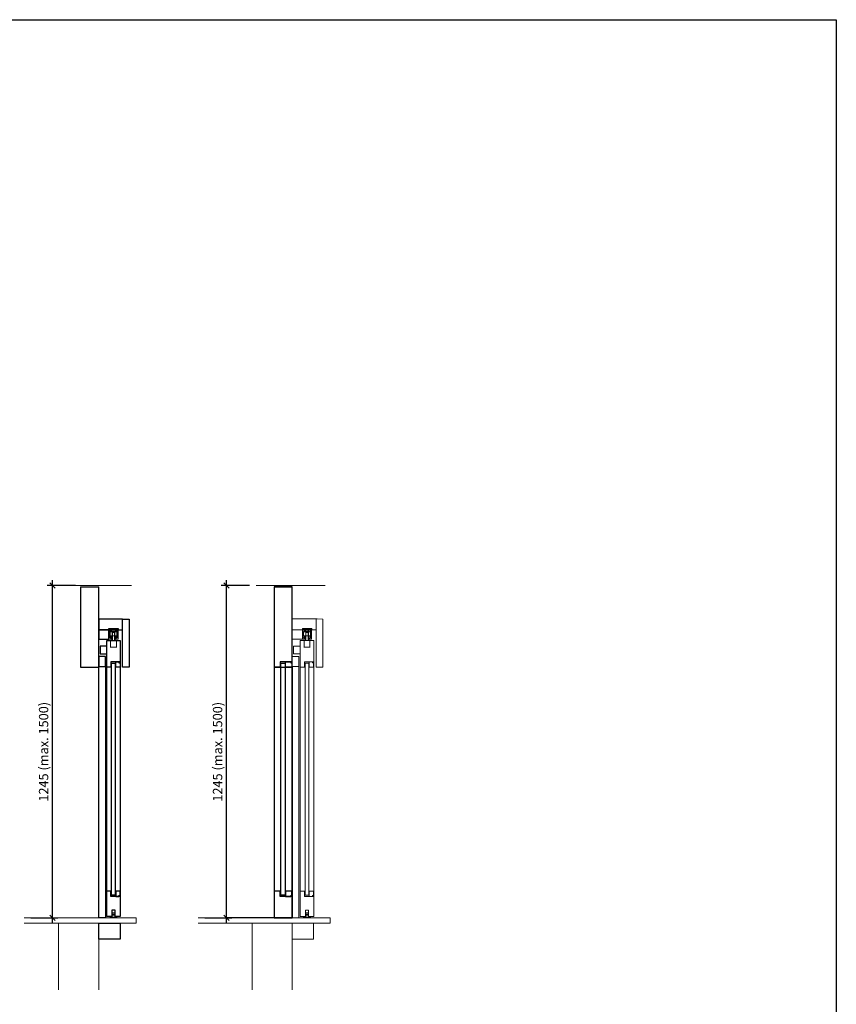
# Model space of a CAD drawing. Units: millimetres. Extents: x 288 to 7338, y 168 to 8078.
# Drawn here: x 4280 to 7338, y 4389 to 8078 of the extents above; entities that cross this region are included whole.
import ezdxf

# ---------------------------------------------------------------- set-up
doc = ezdxf.new("R2010")
doc.units = ezdxf.units.MM
doc.header["$PDMODE"] = 2
doc.header["$PDSIZE"] = -0.001
doc.linetypes.add('cadhVoll', pattern=[2, 1, 1])
doc.layers.get('0').update_dxf_attribs({"plot": 0})
for name, color, linetype, lineweight in [('11_Kontur_1', 7, 'Continuous', 25), ('12_ Kontur_2', 252, 'Continuous', 20), ('12_Kontur_2', 8, 'Continuous', 13), ('17_cadhBem_1_10', 4, 'cadhVoll', 5), ('2_Beschläge_1', 3, 'Continuous', 13)]:
    doc.layers.add(name, color=color, linetype=linetype, lineweight=lineweight)
doc.layers.add('Beschläge_1_10', color=101, linetype='Continuous')
doc.styles.add('Arial', font='arial.ttf')
doc.dimstyles.new('1 zu 10', dxfattribs={"dimscale": 10, "dimtxt": 3.5, "dimasz": 2, "dimexe": 2, "dimexo": 2.5, "dimgap": 1, "dimtad": 1, "dimdec": 1, "dimdsep": 46, "dimtxsty": 'Arial', "dimblk1": 'OBLIQUE', "dimblk2": 'OBLIQUE', "dimsah": 1, "dimcen": 2, "dimdle": 2, "dimadec": 1, "dimazin": 2, "dimtfac": 1, "dimtdec": 1, "dimtmove": 0, "dimatfit": 3, "dimfxl": 2, "dimtolj": 1, "dimarcsym": 0})

# ---------------------------------------------------------------- blocks, each defined once
blk = doc.blocks.new('_Oblique')
at = {"color": 0, "lineweight": -2}
blk.add_line((-0.5, -0.5), (0.5, 0.5), dxfattribs=at)
blk = doc.blocks.new('*D13')
at = {"layer": '17_cadhBem_1_10', "color": 0, "lineweight": -2, "transparency": 16777216}
for p, q in [((5053.7, 4692.8), (5053.7, 5977.9)), ((5140.4, 5957.9), (5033.7, 5957.9)), ((4973.6, 4712.8), (5073.7, 4712.8))]:
    blk.add_line(p, q, dxfattribs=at)
at = {"layer": 'Defpoints', "color": 0, "transparency": 16777216}
for p in [(5053.7, 5957.9), (5165.4, 5957.9), (4948.6, 4712.8)]:
    blk.add_point(p, dxfattribs=at)
at = {"layer": '17_cadhBem_1_10', "color": 0, "lineweight": -2, "transparency": 16777216, "xscale": 20, "yscale": 20, "zscale": 20}
for p, rotation in [((5053.7, 5957.9), 90), ((5053.7, 4712.8), 270)]:
    blk.add_blockref('_Oblique', p, dxfattribs=dict(at, rotation=rotation))
at = {"layer": '17_cadhBem_1_10', "color": 0, "transparency": 16777216, "insert": (5020.8, 5335.3), "char_height": 35, "attachment_point": 5, "rotation": 90, "style": 'Arial'}
blk.add_mtext('\\A1;1245 (max. 1500)', dxfattribs=at)
blk = doc.blocks.new('*D14')
at = {"layer": '17_cadhBem_1_10', "color": 0, "lineweight": -2, "transparency": 16777216}
for p, q in [((4402.2, 4692.8), (4402.2, 5977.9)), ((4488.9, 5957.9), (4382.2, 5957.9)), ((4322.1, 4712.8), (4422.2, 4712.8))]:
    blk.add_line(p, q, dxfattribs=at)
at = {"layer": 'Defpoints', "color": 0, "transparency": 16777216}
for p in [(4402.2, 5957.9), (4513.9, 5957.9), (4297.1, 4712.8)]:
    blk.add_point(p, dxfattribs=at)
at = {"layer": '17_cadhBem_1_10', "color": 0, "lineweight": -2, "transparency": 16777216, "xscale": 20, "yscale": 20, "zscale": 20}
for p, rotation in [((4402.2, 5957.9), 90), ((4402.2, 4712.8), 270)]:
    blk.add_blockref('_Oblique', p, dxfattribs=dict(at, rotation=rotation))
at = {"layer": '17_cadhBem_1_10', "color": 0, "transparency": 16777216, "insert": (4369.3, 5335.3), "char_height": 35, "attachment_point": 5, "rotation": 90, "style": 'Arial'}
blk.add_mtext('\\A1;1245 (max. 1500)', dxfattribs=at)

msp = doc.modelspace()

# ---------------------------------------------------------------- linework, layer by layer
at = {"layer": '11_Kontur_1'}
for p, q in [((4507.57, 5952.86), (4575.57, 5952.86)), ((5232.32, 5952.86), (5300.32, 5952.86)), ((4656.57, 5730.02), (4656.57, 5596.81)), ((5300.32, 5654.82), (5300.32, 4719.82))]:
    msp.add_line(p, q, dxfattribs=at)
for points in [[(7337.8, 168.27), (287.8, 168.27), (287.8, 8078.29), (7337.8, 8078.29), (7337.8, 168.27)], [(4507.57, 5952.86), (4507.57, 5672.82), (4507.57, 5672.82), (4507.57, 5652.82), (4575.57, 5652.82), (4575.57, 5952.86)], [(5232.32, 5952.86), (5232.32, 5672.82), (5232.32, 5672.82), (5232.32, 5652.82), (5300.32, 5652.82), (5300.32, 5952.86)], [(5300.32, 5952.86), (5232.32, 5952.86), (5232.32, 4712.82), (5300.32, 4712.82), (5300.32, 5952.86)], [(4575.57, 5792.82), (4614.07, 5792.82), (4614.07, 5796.82), (4648.57, 5796.82), (4648.57, 5792.82), (4664.57, 5792.82), (4664.57, 5832.82), (4575.57, 5832.82), (4575.57, 5792.82)], [(4664.57, 5832.82), (4689.57, 5832.82), (4689.57, 5652.82), (4664.57, 5652.82), (4664.57, 5832.82)], [(4575.57, 5792.82), (4575.57, 5756.82), (4614.07, 5756.82), (4614.07, 5792.82), (4575.57, 5792.82)], [(4605.57, 5730.82), (4580.57, 5730.82), (4580.57, 5702.82), (4605.57, 5702.82), (4605.57, 5730.82)], [(4605.57, 5751.82), (4656.57, 5751.82), (4656.57, 4718.82), (4637.07, 4718.82), (4637.07, 4741.82), (4625.07, 4741.82), (4625.07, 4718.82), (4605.57, 4718.82), (4605.57, 5751.82)], [(4605.57, 5596.81), (4605.57, 5730.02)], [(4575.57, 5654.82), (4600.57, 5654.82), (4600.57, 5692.82), (4575.57, 5692.82), (4575.57, 5654.82)], [(4600.57, 5654.82), (4600.57, 4712.82), (4575.57, 4712.82), (4575.57, 5652.82)], [(4656.57, 5672.82), (4621.57, 5672.82), (4621.57, 5652.82), (4605.57, 5652.82)], [(5300.32, 5672.82), (5255.32, 5672.82), (5255.32, 5652.82), (5232.32, 5652.82)], [(5300.32, 5613.82), (5300.32, 4712.82), (5300.32, 4712.82), (5056.98, 4712.82)], [(5300.32, 5613.82), (5300.32, 4712.82), (5300.32, 4712.82), (5056.98, 4712.82)], [(4656.57, 4792.82), (4621.57, 4792.82), (4621.57, 4812.82), (4605.57, 4812.82)], [(5300.32, 4792.82), (5255.32, 4792.82), (5255.32, 4812.82), (5232.32, 4812.82)], [(4575.57, 4692.82), (4655.57, 4692.82), (4655.57, 4632.82), (4575.57, 4632.82), (4575.57, 4692.82)]]:
    msp.add_lwpolyline(points, dxfattribs=at)
for points in [[(4637.57, 5667.82), (4637.57, 4797.82), (4623.57, 4797.82), (4623.57, 5667.82)], [(4655.57, 5668.82), (4655.57, 5652.82), (4639.57, 5652.82), (4639.57, 5672.82), (4651.57, 5672.82), (4651.57, 5668.82)], [(5273.32, 5667.82), (5273.32, 4797.82), (5257.32, 4797.82), (5257.32, 5667.82)], [(5299.32, 5668.82), (5299.32, 5652.82), (5275.32, 5652.82), (5275.32, 5672.82), (5295.32, 5672.82), (5295.32, 5668.82)], [(4655.57, 4796.82), (4655.57, 4812.82), (4639.57, 4812.82), (4639.57, 4792.82), (4651.57, 4792.82), (4651.57, 4796.82)], [(5299.32, 4796.82), (5299.32, 4812.82), (5275.32, 4812.82), (5275.32, 4792.82), (5295.32, 4792.82), (5295.32, 4796.82)]]:
    msp.add_lwpolyline(points, close=True, dxfattribs=at)
at = {"layer": '12_ Kontur_2'}
for p, q in [((5300.32, 5832.86), (5393.32, 5832.86)), ((5415.32, 5832.82), (5390.32, 5832.86)), ((5415.32, 5652.82), (5415.32, 5832.82)), ((5390.32, 5812.02), (5390.32, 5652.82)), ((5381.32, 5730.02), (5381.32, 5574.81)), ((5390.32, 5652.82), (5415.32, 5652.82))]:
    msp.add_line(p, q, dxfattribs=at)
for points in [[(5300.32, 5792.86), (5338.82, 5792.86), (5338.82, 5796.86), (5373.32, 5796.86), (5373.32, 5792.86), (5390.32, 5792.86), (5390.32, 5832.86), (5300.32, 5832.86), (5300.32, 5792.86)], [(5300.32, 5792.86), (5300.32, 5756.86), (5338.82, 5756.86), (5338.82, 5792.86), (5300.32, 5792.86)], [(5330.32, 5730.82), (5305.32, 5730.82), (5305.32, 5702.82), (5330.32, 5702.82), (5330.32, 5730.82)], [(5330.33, 5751.82), (5381.32, 5751.82), (5381.33, 4718.82), (5361.82, 4718.82), (5361.82, 4741.82), (5349.82, 4741.82), (5349.82, 4718.82), (5330.32, 4718.82), (5330.33, 5730.82)], [(5330.32, 5751.82), (5381.32, 5751.82), (5381.32, 4718.82), (5361.82, 4718.82), (5361.82, 4741.82), (5349.82, 4741.82), (5349.82, 4718.82), (5330.32, 4718.82), (5330.32, 5751.82)], [(5330.32, 5574.81), (5330.32, 5730.02)], [(5300.32, 5654.82), (5325.32, 5654.82), (5325.32, 5692.82), (5300.32, 5692.82), (5300.32, 5654.82)], [(5325.32, 5654.82), (5325.32, 4712.82), (5300.32, 4712.82), (5300.32, 5652.82)], [(5381.32, 5672.82), (5346.32, 5672.82), (5346.32, 5652.82), (5330.32, 5652.82)], [(5381.32, 4792.82), (5346.32, 4792.82), (5346.32, 4812.82), (5330.32, 4812.82)], [(4611.42, 4712.82), (4600.57, 4712.82), (4575.57, 4712.82), (4560.22, 4712.82)]]:
    msp.add_lwpolyline(points, dxfattribs=at)
for points in [[(5362.32, 5667.82), (5362.32, 4797.82), (5348.32, 4797.82), (5348.32, 5667.82)], [(5380.32, 5668.82), (5380.32, 5652.82), (5364.32, 5652.82), (5364.32, 5672.82), (5376.32, 5672.82), (5376.32, 5668.82)], [(5380.32, 4796.82), (5380.32, 4812.82), (5364.32, 4812.82), (5364.32, 4792.82), (5376.32, 4792.82), (5376.32, 4796.82)]]:
    msp.add_lwpolyline(points, close=True, dxfattribs=at)
at = {"layer": '12_Kontur_2'}
for p, q in [((4698.57, 5957.86), (4434.01, 5957.86)), ((5423.32, 5957.86), (5165.42, 5957.86)), ((5427.32, 4712.82), (5405.32, 4712.82))]:
    msp.add_line(p, q, dxfattribs=at)
for points in [[(4605.56, 5714.82), (4605.56, 5730.02)], [(4297.11, 4712.82), (4656.57, 4712.82), (4716.57, 4712.82), (4716.57, 4692.82), (4297.11, 4692.82)], [(4575.57, 4442.82), (4575.57, 4692.82), (4425.57, 4692.82), (4425.57, 4442.82)], [(4948.61, 4712.82), (5381.32, 4712.82), (5442.32, 4712.82), (5442.32, 4692.82), (4948.61, 4692.82)], [(5300.32, 4442.82), (5300.32, 4692.82), (5150.32, 4692.82), (5150.32, 4442.82)], [(5300.32, 4692.82), (5380.32, 4692.82), (5380.32, 4632.82), (5300.32, 4632.82), (5300.32, 4692.82)]]:
    msp.add_lwpolyline(points, dxfattribs=at)
at = {"layer": '2_Beschläge_1'}
for p, q in [((4614.07, 5757.85), (4614.07, 5795.85)), ((4615.07, 5796.85), (4628.79, 5796.85)), ((4616.97, 5791.95), (4616.97, 5763.85)), ((4628.79, 5793.95), (4618.98, 5793.95)), ((4621.07, 5793.42), (4621.07, 5784.22)), ((4621.27, 5793.62), (4624.38, 5793.62)), ((4624.58, 5793.43), (4625.03, 5788.17)), ((4635.47, 5793.95), (4626.67, 5793.95)), ((4626.67, 5793.95), (4626.67, 5791.85)), ((4628.79, 5796.85), (4633.34, 5796.85)), ((4628.79, 5796.85), (4628.79, 5793.95)), ((4633.34, 5793.95), (4633.34, 5796.85)), ((4633.34, 5796.85), (4647.07, 5796.85)), ((4643.17, 5793.95), (4633.34, 5793.95)), ((4635.47, 5793.95), (4635.47, 5791.85)), ((4637.55, 5793.43), (4637.11, 5788.17)), ((4637.75, 5793.62), (4640.87, 5793.62)), ((4641.07, 5793.42), (4641.07, 5784.22)), ((4645.17, 5763.85), (4645.17, 5791.95)), ((4648.07, 5795.85), (4648.07, 5757.85)), ((5338.82, 5757.89), (5338.82, 5795.89)), ((5339.82, 5796.89), (5353.55, 5796.89)), ((5341.72, 5791.99), (5341.72, 5763.89)), ((5353.55, 5793.99), (5343.74, 5793.99)), ((5345.82, 5793.46), (5345.82, 5784.26)), ((5346.02, 5793.66), (5349.14, 5793.66)), ((5349.34, 5793.47), (5349.79, 5788.21)), ((5360.22, 5793.99), (5351.42, 5793.99)), ((5351.42, 5793.99), (5351.42, 5791.89)), ((5360.22, 5791.89), (5351.42, 5791.89)), ((5353.55, 5796.89), (5358.1, 5796.89)), ((5353.55, 5796.89), (5353.55, 5793.99)), ((5358.1, 5793.99), (5358.1, 5796.89)), ((5358.1, 5796.89), (5371.82, 5796.89)), ((5367.92, 5793.99), (5358.1, 5793.99)), ((5360.22, 5793.99), (5360.22, 5791.89)), ((5362.31, 5793.47), (5361.86, 5788.21)), ((5362.51, 5793.66), (5365.62, 5793.66)), ((5365.82, 5793.46), (5365.82, 5784.26)), ((5369.92, 5763.89), (5369.92, 5791.99)), ((5372.82, 5795.89), (5372.82, 5757.89)), ((4623.57, 5756.85), (4615.07, 5756.85)), ((4644.07, 5784.22), (4618.07, 5784.22)), ((4618.07, 5784.22), (4618.07, 5769.22)), ((4644.07, 5769.22), (4618.07, 5769.22)), ((4618.97, 5761.85), (4619.77, 5761.85)), ((4620.77, 5760.85), (4620.77, 5760.35)), ((4621.07, 5769.22), (4621.07, 5760.02)), ((4621.27, 5759.85), (4624.57, 5759.85)), ((4621.27, 5759.82), (4624.38, 5759.82)), ((4624.57, 5759.85), (4624.57, 5757.85)), ((4624.58, 5760), (4625.03, 5765.26)), ((4625.03, 5788.22), (4625.03, 5784.22)), ((4625.03, 5769.22), (4625.03, 5765.22)), ((4636.61, 5787.72), (4625.53, 5787.72)), ((4626.07, 5784.12), (4626.07, 5765.62)), ((4636.07, 5782.72), (4626.07, 5782.72)), ((4626.07, 5765.72), (4626.07, 5751.82)), ((4635.47, 5791.85), (4626.67, 5791.85)), ((4627.07, 5784.12), (4627.07, 5765.62)), ((4627.07, 5765.72), (4627.07, 5751.82)), ((4635.07, 5784.22), (4635.07, 5765.72)), ((4635.07, 5765.72), (4635.07, 5751.82)), ((4636.07, 5784.22), (4636.07, 5765.72)), ((4636.07, 5765.72), (4636.07, 5751.82)), ((4637.11, 5788.22), (4637.11, 5784.22)), ((4637.11, 5769.22), (4637.11, 5765.22)), ((4637.55, 5760), (4637.11, 5765.26)), ((4637.57, 5757.85), (4637.57, 5759.85)), ((4637.57, 5759.85), (4640.87, 5759.85)), ((4640.87, 5759.82), (4637.75, 5759.82)), ((4647.07, 5756.85), (4638.57, 5756.85)), ((4641.07, 5769.22), (4641.07, 5760.02)), ((4641.37, 5760.35), (4641.37, 5760.85)), ((4642.37, 5761.85), (4643.17, 5761.85)), ((4644.07, 5784.22), (4644.07, 5769.22)), ((5348.32, 5756.89), (5339.82, 5756.89)), ((5368.82, 5784.26), (5342.82, 5784.26)), ((5342.82, 5784.26), (5342.82, 5769.26)), ((5368.82, 5769.26), (5342.82, 5769.26)), ((5343.72, 5761.89), (5344.52, 5761.89)), ((5345.52, 5760.89), (5345.52, 5760.39)), ((5345.82, 5769.26), (5345.82, 5760.06)), ((5346.02, 5759.89), (5349.32, 5759.89)), ((5346.02, 5759.86), (5349.14, 5759.86)), ((5349.32, 5759.89), (5349.32, 5757.89)), ((5349.34, 5760.04), (5349.79, 5765.3)), ((5349.78, 5788.26), (5349.78, 5784.26)), ((5349.78, 5769.26), (5349.78, 5765.26)), ((5361.36, 5787.76), (5350.28, 5787.76)), ((5350.82, 5784.16), (5350.82, 5765.66)), ((5360.82, 5782.76), (5350.82, 5782.76)), ((5350.82, 5765.76), (5350.82, 5751.86)), ((5351.82, 5784.16), (5351.82, 5765.66)), ((5351.82, 5765.76), (5351.82, 5751.86)), ((5359.82, 5784.26), (5359.82, 5765.76)), ((5359.82, 5765.76), (5359.82, 5751.86)), ((5360.82, 5784.26), (5360.82, 5765.76)), ((5360.82, 5765.76), (5360.82, 5751.86)), ((5361.86, 5788.26), (5361.86, 5784.26)), ((5361.86, 5769.26), (5361.86, 5765.26)), ((5362.31, 5760.04), (5361.86, 5765.3)), ((5362.32, 5757.89), (5362.32, 5759.89)), ((5362.32, 5759.89), (5365.62, 5759.89)), ((5365.62, 5759.86), (5362.51, 5759.86)), ((5371.82, 5756.89), (5363.32, 5756.89)), ((5365.82, 5769.26), (5365.82, 5760.06)), ((5366.12, 5760.39), (5366.12, 5760.89)), ((5367.12, 5761.89), (5367.92, 5761.89)), ((5368.82, 5784.26), (5368.82, 5769.26)), ((4620.07, 5751.82), (4642.07, 5751.82)), ((4620.07, 5751.82), (4620.07, 5726.82)), ((4620.07, 5726.82), (4642.07, 5726.82)), ((4624.72, 5754.82), (4626.07, 5754.82)), ((4624.72, 5751.82), (4624.72, 5754.82)), ((4636.07, 5754.82), (4637.42, 5754.82)), ((4637.42, 5751.82), (4637.42, 5754.82)), ((4642.07, 5751.82), (4642.07, 5726.82)), ((5344.82, 5751.86), (5366.82, 5751.86)), ((5344.82, 5751.86), (5344.82, 5726.86)), ((5344.82, 5726.86), (5366.82, 5726.86)), ((5349.47, 5754.86), (5350.82, 5754.86)), ((5349.47, 5751.86), (5349.47, 5754.86)), ((5360.82, 5754.86), (5362.18, 5754.86)), ((5362.18, 5751.86), (5362.18, 5754.86)), ((5366.82, 5751.86), (5366.82, 5726.86)), ((4625.97, 4716.02), (4625.97, 4722.62)), ((4626.36, 4730.32), (4626.13, 4730.32)), ((4626.13, 4725.82), (4626.36, 4725.82)), ((4626.17, 4722.82), (4626.35, 4722.82)), ((4635.77, 4730.32), (4626.36, 4730.32)), ((4626.36, 4725.82), (4635.77, 4725.82)), ((4626.51, 4722.82), (4627.36, 4722.82)), ((4627.32, 4724.02), (4627.32, 4722.82)), ((4634.82, 4724.02), (4627.32, 4724.02)), ((4627.36, 4722.82), (4631.07, 4722.82)), ((4628.32, 4731.32), (4628.32, 4730.62)), ((4628.32, 4731.32), (4633.82, 4731.32)), ((4633.82, 4730.62), (4628.32, 4730.62)), ((4628.32, 4725.82), (4628.32, 4724.02)), ((4628.64, 4730.62), (4628.64, 4730.32)), ((4629.62, 4731.66), (4629.62, 4731.32)), ((4631.44, 4731.82), (4630.69, 4731.82)), ((4631.07, 4722.82), (4634.78, 4722.82)), ((4632.52, 4731.66), (4632.52, 4731.32)), ((4633.49, 4730.62), (4633.49, 4730.32)), ((4633.82, 4731.32), (4633.82, 4730.62)), ((4633.82, 4725.82), (4633.82, 4724.02)), ((4634.78, 4722.82), (4635.62, 4722.82)), ((4634.82, 4724.02), (4634.82, 4722.82)), ((4636, 4730.32), (4635.77, 4730.32)), ((4635.77, 4725.82), (4636, 4725.82)), ((4635.79, 4722.82), (4635.97, 4722.82)), ((4636.17, 4716.02), (4636.17, 4722.62)), ((5350.72, 4716.02), (5350.72, 4722.62)), ((5351.12, 4730.32), (5350.89, 4730.32)), ((5350.89, 4725.82), (5351.12, 4725.82)), ((5350.92, 4722.82), (5351.1, 4722.82)), ((5360.53, 4730.32), (5351.12, 4730.32)), ((5351.12, 4725.82), (5360.53, 4725.82)), ((5351.27, 4722.82), (5352.11, 4722.82)), ((5352.07, 4724.02), (5352.07, 4722.82)), ((5359.57, 4724.02), (5352.07, 4724.02)), ((5352.11, 4722.82), (5355.82, 4722.82)), ((5353.07, 4731.32), (5353.07, 4730.62)), ((5353.07, 4731.32), (5358.57, 4731.32)), ((5358.57, 4730.62), (5353.07, 4730.62)), ((5353.07, 4725.82), (5353.07, 4724.02)), ((5353.4, 4730.62), (5353.4, 4730.32)), ((5354.37, 4731.66), (5354.37, 4731.32)), ((5356.2, 4731.82), (5355.45, 4731.82)), ((5355.82, 4722.82), (5359.54, 4722.82)), ((5357.27, 4731.66), (5357.27, 4731.32)), ((5358.25, 4730.62), (5358.25, 4730.32)), ((5358.57, 4731.32), (5358.57, 4730.62)), ((5358.57, 4725.82), (5358.57, 4724.02)), ((5359.54, 4722.82), (5360.38, 4722.82)), ((5359.57, 4724.02), (5359.57, 4722.82)), ((5360.76, 4730.32), (5360.53, 4730.32)), ((5360.53, 4725.82), (5360.76, 4725.82)), ((5360.54, 4722.82), (5360.72, 4722.82)), ((5360.92, 4716.02), (5360.92, 4722.62)), ((4618.57, 4715.32), (4617.07, 4713.82)), ((4617.07, 4712.82), (4617.07, 4713.82)), ((4617.07, 4712.82), (4645.07, 4712.82)), ((4618.57, 4715.32), (4619.07, 4715.82)), ((4622.07, 4715.82), (4619.07, 4715.82)), ((4619.17, 4715.82), (4626.97, 4715.82)), ((4622.07, 4715.82), (4640.07, 4715.82)), ((4635.17, 4715.82), (4642.97, 4715.82)), ((4643.07, 4715.82), (4640.07, 4715.82)), ((4643.07, 4715.82), (4643.57, 4715.32)), ((4645.07, 4713.82), (4643.57, 4715.32)), ((4645.07, 4713.82), (4645.07, 4712.82)), ((5343.32, 4715.32), (5341.82, 4713.82)), ((5341.82, 4712.82), (5341.82, 4713.82)), ((5341.82, 4712.82), (5369.82, 4712.82)), ((5343.32, 4715.32), (5343.82, 4715.82)), ((5346.82, 4715.82), (5343.82, 4715.82)), ((5343.92, 4715.82), (5351.72, 4715.82)), ((5346.82, 4715.82), (5364.82, 4715.82)), ((5359.92, 4715.82), (5367.72, 4715.82)), ((5367.82, 4715.82), (5364.82, 4715.82)), ((5367.82, 4715.82), (5368.32, 4715.32)), ((5369.82, 4713.82), (5368.32, 4715.32)), ((5369.82, 4713.82), (5369.82, 4712.82))]:
    msp.add_line(p, q, dxfattribs=at)
for centre, radius, start, end in [((4615.07, 5795.85), 1, 90, 180), ((4618.97, 5791.95), 2, 89.68618, 180), ((4621.27, 5793.42), 0.2, 90.00003, 180.00003), ((4624.38, 5793.42), 0.2, 4.84376, 90.00003), ((4637.75, 5793.42), 0.2, 90.00003, 175.15629), ((4640.87, 5793.42), 0.2, 0.00002, 90.00003), ((4643.17, 5791.95), 2, 0, 90), ((4647.07, 5795.85), 1, 0, 90), ((5339.82, 5795.89), 1, 90, 180), ((5343.72, 5791.99), 2, 89.68618, 180), ((5346.02, 5793.46), 0.2, 90.00003, 180.00003), ((5349.14, 5793.46), 0.2, 4.84376, 90.00003), ((5355.82, 5800.14), 9.35, 241.92751, 298.07249), ((5362.51, 5793.46), 0.2, 90.00003, 175.15629), ((5365.62, 5793.46), 0.2, 0.00002, 90.00003), ((5367.92, 5791.99), 2, 0, 90), ((5371.82, 5795.89), 1, 0, 90), ((4615.07, 5757.85), 1, 180, 270), ((4618.97, 5763.85), 2, 180, 270), ((4619.77, 5760.85), 1, 0, 90), ((4621.27, 5760.35), 0.5, 180.0004, 270.0004), ((4621.27, 5760.02), 0.2, 180, 270), ((4623.57, 5757.85), 1, 270, 360), ((4624.38, 5760.02), 0.2, 270, 355.15614), ((4625.53, 5788.22), 0.5, 184.84396, 270.00003), ((4631.07, 5800.1), 9.35, 241.92751, 298.07249), ((4636.61, 5788.22), 0.5, 270.00003, 355.15609), ((4637.75, 5760.02), 0.2, 184.84386, 270), ((4638.57, 5757.85), 1, 180, 270), ((4640.87, 5760.35), 0.5, 270, 0), ((4640.87, 5760.02), 0.2, 270, 0), ((4642.37, 5760.85), 1, 89.99954, 179.99954), ((4643.17, 5763.85), 2, 269.99957, 359.99957), ((4647.07, 5757.85), 1, 270, 0), ((5339.82, 5757.89), 1, 180, 270), ((5343.72, 5763.89), 2, 180, 270), ((5344.52, 5760.89), 1, 0, 90), ((5346.02, 5760.39), 0.5, 180.0004, 270.0004), ((5346.02, 5760.06), 0.2, 180, 270), ((5348.32, 5757.89), 1, 270, 360), ((5349.14, 5760.06), 0.2, 270, 355.15614), ((5350.28, 5788.26), 0.5, 184.84396, 270.00003), ((5361.36, 5788.26), 0.5, 270.00003, 355.15609), ((5362.51, 5760.06), 0.2, 184.84386, 270), ((5363.32, 5757.89), 1, 180, 270), ((5365.62, 5760.39), 0.5, 270, 0), ((5365.62, 5760.06), 0.2, 270, 0), ((5367.12, 5760.89), 1, 89.99954, 179.99954), ((5367.92, 5763.89), 2, 269.99957, 359.99957), ((5371.82, 5757.89), 1, 270, 0), ((4630.41, 4728.07), 5, 155.48738, 204.51262), ((4626.13, 4730.02), 0.3, 90, 155.48738), ((4626.13, 4726.12), 0.3, 204.51262, 270), ((4626.17, 4722.62), 0.2, 90, 180), ((4630.69, 4728.21), 3.61, 90, 107.3089), ((4631.44, 4728.21), 3.61, 72.6911, 90), ((4635.97, 4722.62), 0.2, 0, 90), ((4636, 4730.02), 0.3, 24.51262, 90), ((4636, 4726.12), 0.3, 270, 335.48738), ((4631.73, 4728.07), 5, 335.48738, 24.51262), ((5355.16, 4728.07), 5, 155.48738, 204.51262), ((5350.89, 4730.02), 0.3, 90, 155.48738), ((5350.89, 4726.12), 0.3, 204.51262, 270), ((5350.92, 4722.62), 0.2, 90, 180), ((5355.45, 4728.21), 3.61, 90, 107.3089), ((5356.2, 4728.21), 3.61, 72.6911, 90), ((5360.72, 4722.62), 0.2, 0, 90), ((5360.76, 4730.02), 0.3, 24.51262, 90), ((5360.76, 4726.12), 0.3, 270, 335.48738), ((5356.48, 4728.07), 5, 335.48738, 24.51262), ((4625.77, 4716.02), 0.2, 270, 0), ((4636.37, 4716.02), 0.2, 180, 270), ((5350.52, 4716.02), 0.2, 270, 0), ((5361.12, 4716.02), 0.2, 180, 270)]:
    msp.add_arc(centre, radius, start, end, dxfattribs=at)
for p in [(4624.72, 5754.82), (4624.72, 5754.82), (4626.07, 5754.82), (4636.07, 5754.82), (4637.42, 5754.82), (4637.42, 5754.82), (5349.47, 5754.86), (5349.47, 5754.86), (5350.82, 5754.86), (5360.82, 5754.86), (5362.18, 5754.86), (5362.18, 5754.86), (4620.07, 5726.82), (4620.07, 5726.82), (4642.07, 5726.82), (4642.07, 5726.82), (5344.82, 5726.86), (5344.82, 5726.86), (5349.47, 5751.86), (5350.82, 5751.86), (5350.82, 5751.86), (5351.82, 5751.86), (5359.82, 5751.86), (5360.82, 5751.86), (5360.82, 5751.86), (5362.18, 5751.86), (5366.82, 5726.86), (5366.82, 5726.86)]:
    msp.add_point(p, dxfattribs=at)
at = {"layer": 'Beschläge_1_10'}
for p in [(4624.72, 5751.82), (4626.07, 5751.82), (4626.07, 5751.82), (4627.07, 5751.82), (4635.07, 5751.82), (4636.07, 5751.82), (4636.07, 5751.82), (4637.42, 5751.82)]:
    msp.add_point(p, dxfattribs=at)

# ---------------------------------------------------------------- dimensions: what is measured, and where the dimension line sits
at = {"layer": '17_cadhBem_1_10'}
for base, p1, p2, picture, middle in [((4402.22, 5957.86), (4297.11, 4712.82), (4513.91, 5957.86), '*D14', (4369.28, 5335.34)), ((5053.73, 5957.86), (4948.61, 4712.82), (5165.42, 5957.86), '*D13', (5020.78, 5335.34))]:
    dim = msp.add_linear_dim(base=base, p1=p1, p2=p2, angle=90, text='<> (max. 1500)', dimstyle='1 zu 10', dxfattribs=at)
    dim.commit()
    dim.dimension.update_dxf_attribs({"geometry": picture, "text_midpoint": middle})

doc.saveas('drawing.dxf')
